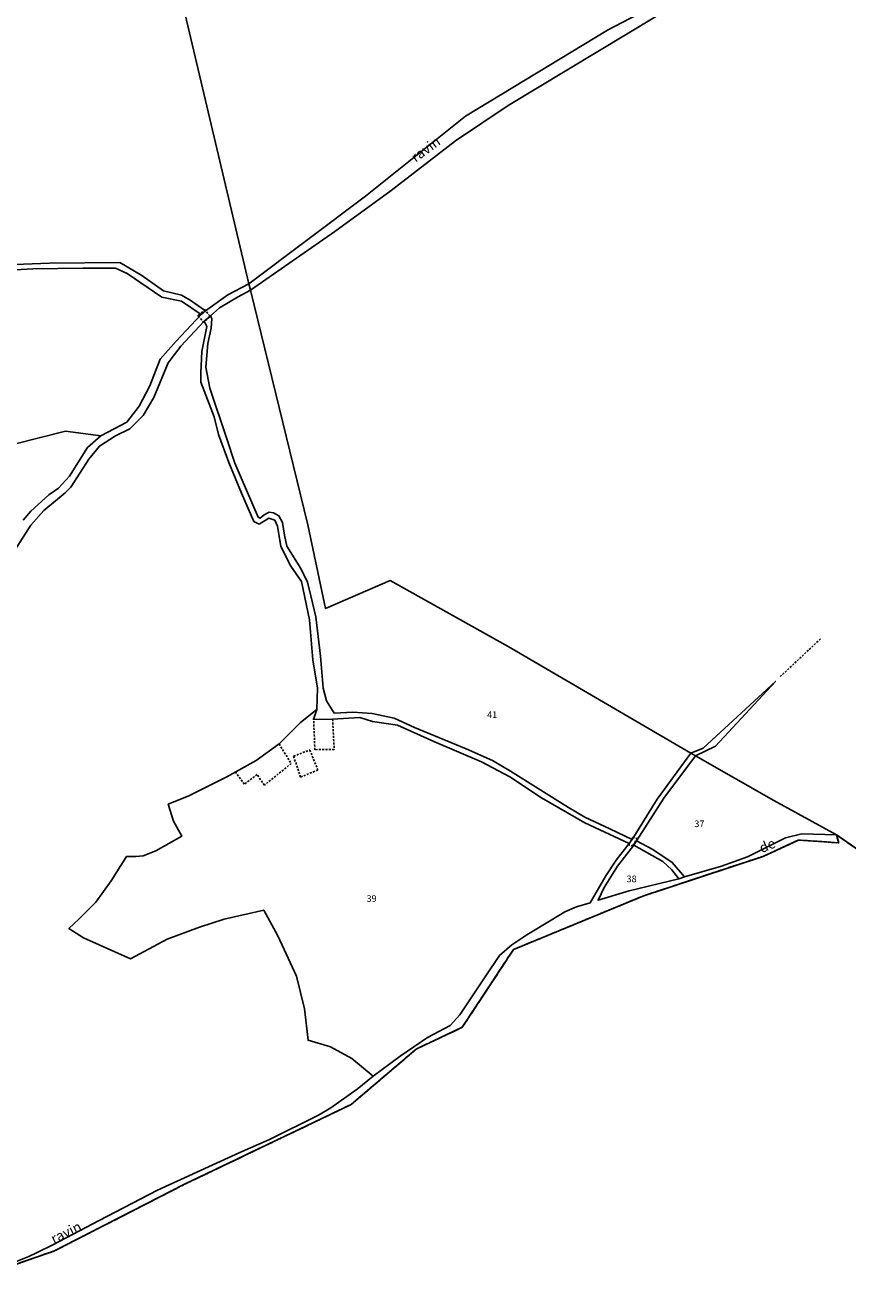
# Model space of a CAD drawing. Units: metres. Extents: x 1033034 to 1040241, y 6322870 to 6331914.
# Drawn here: x 1039574 to 1039822, y 6326076 to 6326456 of the extents above; entities that cross this region are included whole.
import ezdxf
from ezdxf.enums import TextEntityAlignment as Align

# ---------------------------------------------------------------- set-up
doc = ezdxf.new("R2010")
doc.units = ezdxf.units.M
for name, pattern in [('TOPO1', [1, 0.6, -0.4]), ('TOPO2', [2.4, 2, -0.4]), ('TOPO5', [5.4, 3, -1, 0.4, -1])]:
    doc.linetypes.add(name, pattern=pattern)
for name, color, linetype in [('ig_cad_detail_lineaire', 252, 'TOPO1'), ('ig_cad_divers_texte', 8, 'CONTINUOUS'), ('ig_cad_hydro', 140, 'CONTINUOUS'), ('ig_cad_lieudit', 7, 'ByLayer'), ('ig_cad_limcom', 1, 'TOPO5'), ('ig_cad_parcel', 3, 'CONTINUOUS'), ('ig_cad_parcel_num', 3, 'CONTINUOUS'), ('ig_cad_section', 20, 'TOPO2')]:
    doc.layers.add(name, color=color, linetype=linetype)
doc.styles.add('Times New Roman', font='times.ttf')

msp = doc.modelspace()

# ---------------------------------------------------------------- linework, layer by layer
at = {"layer": 'ig_cad_detail_lineaire'}
for points in [[(1039628.26, 6326370.85), (1039625.98, 6326368.89), (1039626.22, 6326368.87), (1039627.67, 6326367.13), (1039627.65, 6326366.89), (1039629.94, 6326368.86), (1039629.69, 6326368.87), (1039628.24, 6326370.6)], [(1039756.87, 6326212.03), (1039756.94, 6326211.87), (1039755.68, 6326209.83), (1039755.46, 6326209.74), (1039757.02, 6326209.39), (1039756.95, 6326209.55), (1039758.19, 6326211.58), (1039758.42, 6326211.67)]]:
    msp.add_lwpolyline(points, close=True, dxfattribs=at)
for points in [[(1039813.38, 6326271.7), (1039801.14, 6326260.24)], [(1039666.6, 6326247.57), (1039667.09, 6326238.45), (1039661.27, 6326238.38), (1039660.9, 6326247.47)], [(1039650.48, 6326240.11), (1039654.16, 6326234.21), (1039646.1, 6326227.72), (1039643.89, 6326230.87), (1039640.04, 6326228.01), (1039637.37, 6326231.68)], [(1039659.73, 6326238.27), (1039662.17, 6326232.27), (1039656.96, 6326230.12), (1039654.86, 6326236.42)], [(1039654.86, 6326236.42), (1039659.73, 6326238.27)], [(1039548.5, 6326075.62), (1039582.95, 6326087.61), (1039621.85, 6326107.53), (1039672.22, 6326131.65), (1039691.77, 6326148.33), (1039705.61, 6326154.85), (1039720.99, 6326178.23), (1039760.2, 6326194.43), (1039796.13, 6326206.28), (1039806.76, 6326211.2), (1039818.86, 6326210.35), (1039818.17, 6326212.81), (1039824.27, 6326208.5)]]:
    msp.add_lwpolyline(points, dxfattribs=at)
at = {"layer": 'ig_cad_hydro'}
for points in [[(1039641.44, 6326378.5), (1039641.92, 6326376.62), (1039667.26, 6326394.23), (1039684.18, 6326406.63), (1039703.55, 6326421.51), (1039719.41, 6326432.14), (1039764.07, 6326459), (1039794.03, 6326474.61), (1039838.25, 6326498.3), (1039862.01, 6326513.29), (1039783.75, 6326472.85), (1039749.26, 6326454.8), (1039706.62, 6326428.93), (1039676.45, 6326404.93)], [(1039774.42, 6326237.35), (1039775.79, 6326236.48), (1039781.81, 6326239.44), (1039799.84, 6326258.92), (1039778.08, 6326238.81)]]:
    msp.add_lwpolyline(points, close=True, dxfattribs=at)
for points in [[(1039568.65, 6326294.82), (1039575.79, 6326305.92), (1039579.74, 6326310.38), (1039586.11, 6326315.67), (1039587.86, 6326317.34), (1039593.28, 6326325.78), (1039596.43, 6326329.73), (1039601.31, 6326332.82), (1039605.61, 6326334.93), (1039609.63, 6326338.87), (1039612.86, 6326344.31), (1039617.14, 6326354.77), (1039620.98, 6326359.75), (1039627.94, 6326367.31), (1039629.88, 6326368.87), (1039632.59, 6326371.29), (1039637.97, 6326374.54), (1039641.92, 6326376.62), (1039641.44, 6326378.5), (1039635.04, 6326375.25), (1039628.34, 6326370.44), (1039627.04, 6326369.25), (1039619.52, 6326361.32), (1039614.73, 6326355.89), (1039611.61, 6326347.83), (1039608.37, 6326341.76), (1039604.71, 6326336.93), (1039596.9, 6326332.79), (1039592.85, 6326329.29), (1039587.43, 6326320.67), (1039584.12, 6326317.1), (1039581.23, 6326315.06), (1039575.8, 6326310.13), (1039573.53, 6326307.41)], [(1039548.5, 6326075.62), (1039582.95, 6326087.61), (1039621.85, 6326107.53), (1039672.22, 6326131.65), (1039691.77, 6326148.33), (1039705.61, 6326154.85), (1039720.99, 6326178.23), (1039760.2, 6326194.43), (1039796.13, 6326206.28), (1039806.76, 6326211.2), (1039818.86, 6326210.35), (1039818.17, 6326212.81), (1039807.81, 6326213.1), (1039802.85, 6326211.9), (1039791.47, 6326206.16), (1039783.59, 6326203.35), (1039772.5, 6326200.08), (1039770.74, 6326199.51), (1039755.86, 6326195.95), (1039746.45, 6326193.08), (1039748.32, 6326196.88), (1039752.3, 6326203.29), (1039757.24, 6326209.68), (1039758.01, 6326210.96), (1039766.22, 6326223.81), (1039775.79, 6326236.48), (1039774.42, 6326237.35), (1039764.28, 6326223.51), (1039756.77, 6326211.4), (1039755.81, 6326210.14), (1039751.96, 6326205.17), (1039748.76, 6326200.39), (1039744.1, 6326192.29), (1039739.95, 6326191.13), (1039736.48, 6326189.64), (1039732.36, 6326187.09), (1039725.01, 6326182.69), (1039720.57, 6326179.69), (1039716.79, 6326176.44), (1039712.69, 6326170.31), (1039704.83, 6326158.62), (1039701.93, 6326155.45), (1039695.13, 6326151.76), (1039686.89, 6326146.21), (1039678.84, 6326140.2), (1039673.97, 6326136.27), (1039666.09, 6326130.63), (1039662.41, 6326128.43), (1039647.63, 6326121.13), (1039638.65, 6326117.24), (1039613.94, 6326105.9), (1039596.33, 6326096.72), (1039582.47, 6326089.39), (1039577.52, 6326087.05), (1039575.23, 6326085.86), (1039570.66, 6326084.15)]]:
    msp.add_lwpolyline(points, dxfattribs=at)
at = {"layer": 'ig_cad_lieudit'}
for points in [[(1039548.5, 6326075.62), (1039582.95, 6326087.61), (1039621.85, 6326107.53), (1039672.22, 6326131.65), (1039691.77, 6326148.33), (1039705.61, 6326154.85), (1039720.99, 6326178.23), (1039760.2, 6326194.43), (1039796.13, 6326206.28), (1039806.76, 6326211.2), (1039818.86, 6326210.35), (1039818.17, 6326212.81), (1039799.35, 6326223.12), (1039775.79, 6326236.48), (1039774.42, 6326237.35), (1039719.44, 6326269.42), (1039683.9, 6326289.23), (1039664.51, 6326280.82), (1039659.19, 6326306.02), (1039641.92, 6326376.62), (1039641.44, 6326378.5), (1039621.32, 6326463.33)], [(1039621.32, 6326463.33), (1039641.44, 6326378.5), (1039641.92, 6326376.62), (1039659.19, 6326306.02), (1039664.51, 6326280.82), (1039683.9, 6326289.23), (1039719.44, 6326269.42), (1039774.42, 6326237.35), (1039775.79, 6326236.48), (1039799.35, 6326223.12), (1039818.17, 6326212.81), (1039824.27, 6326208.5)]]:
    msp.add_lwpolyline(points, dxfattribs=at)
at = {"layer": 'ig_cad_limcom'}
msp.add_lwpolyline([(1039548.5, 6326075.62), (1039582.95, 6326087.61), (1039621.85, 6326107.53), (1039672.22, 6326131.65), (1039691.77, 6326148.33), (1039705.61, 6326154.85), (1039720.99, 6326178.23), (1039760.2, 6326194.43), (1039796.13, 6326206.28), (1039806.76, 6326211.2), (1039818.86, 6326210.35), (1039818.17, 6326212.81), (1039824.27, 6326208.5)], dxfattribs=at)
msp.add_lwpolyline([(1039548.5, 6326075.62), (1039582.95, 6326087.61), (1039621.85, 6326107.53), (1039672.22, 6326131.65), (1039691.77, 6326148.33), (1039705.61, 6326154.85), (1039720.99, 6326178.23), (1039760.2, 6326194.43), (1039796.13, 6326206.28), (1039806.76, 6326211.2), (1039818.86, 6326210.35), (1039818.17, 6326212.81), (1039824.27, 6326208.5)], dxfattribs=at)
msp.add_lwpolyline([(1039548.5, 6326075.62), (1039582.95, 6326087.61), (1039621.85, 6326107.53), (1039672.22, 6326131.65), (1039691.77, 6326148.33), (1039705.61, 6326154.85), (1039720.99, 6326178.23), (1039760.2, 6326194.43), (1039796.13, 6326206.28), (1039806.76, 6326211.2), (1039818.86, 6326210.35), (1039818.17, 6326212.81), (1039824.27, 6326208.5)], dxfattribs=at)
msp.add_lwpolyline([(1039548.5, 6326075.62), (1039582.95, 6326087.61), (1039621.85, 6326107.53), (1039672.22, 6326131.65), (1039691.77, 6326148.33), (1039705.61, 6326154.85), (1039720.99, 6326178.23), (1039760.2, 6326194.43), (1039796.13, 6326206.28), (1039806.76, 6326211.2), (1039818.86, 6326210.35), (1039818.17, 6326212.81), (1039824.27, 6326208.5)], dxfattribs=at)
msp.add_lwpolyline([(1039548.5, 6326075.62), (1039582.95, 6326087.61), (1039621.85, 6326107.53), (1039672.22, 6326131.65), (1039691.77, 6326148.33), (1039705.61, 6326154.85), (1039720.99, 6326178.23), (1039760.2, 6326194.43), (1039796.13, 6326206.28), (1039806.76, 6326211.2), (1039818.86, 6326210.35), (1039818.17, 6326212.81), (1039824.27, 6326208.5)], dxfattribs=at)
msp.add_lwpolyline([(1039548.5, 6326075.62), (1039582.95, 6326087.61), (1039621.85, 6326107.53), (1039672.22, 6326131.65), (1039691.77, 6326148.33), (1039705.61, 6326154.85), (1039720.99, 6326178.23), (1039760.2, 6326194.43), (1039796.13, 6326206.28), (1039806.76, 6326211.2), (1039818.86, 6326210.35), (1039818.17, 6326212.81), (1039824.27, 6326208.5)], dxfattribs=at)
msp.add_lwpolyline([(1039548.5, 6326075.62), (1039582.95, 6326087.61), (1039621.85, 6326107.53), (1039672.22, 6326131.65), (1039691.77, 6326148.33), (1039705.61, 6326154.85), (1039720.99, 6326178.23), (1039760.2, 6326194.43), (1039796.13, 6326206.28), (1039806.76, 6326211.2), (1039818.86, 6326210.35), (1039818.17, 6326212.81), (1039824.27, 6326208.5)], dxfattribs=at)
msp.add_lwpolyline([(1039548.5, 6326075.62), (1039582.95, 6326087.61), (1039621.85, 6326107.53), (1039672.22, 6326131.65), (1039691.77, 6326148.33), (1039705.61, 6326154.85), (1039720.99, 6326178.23), (1039760.2, 6326194.43), (1039796.13, 6326206.28), (1039806.76, 6326211.2), (1039818.86, 6326210.35), (1039818.17, 6326212.81), (1039824.27, 6326208.5)], dxfattribs=at)
msp.add_lwpolyline([(1039548.5, 6326075.62), (1039582.95, 6326087.61), (1039621.85, 6326107.53), (1039672.22, 6326131.65), (1039691.77, 6326148.33), (1039705.61, 6326154.85), (1039720.99, 6326178.23), (1039760.2, 6326194.43), (1039796.13, 6326206.28), (1039806.76, 6326211.2), (1039818.86, 6326210.35), (1039818.17, 6326212.81), (1039824.27, 6326208.5)], dxfattribs=at)
msp.add_lwpolyline([(1039548.5, 6326075.62), (1039582.95, 6326087.61), (1039621.85, 6326107.53), (1039672.22, 6326131.65), (1039691.77, 6326148.33), (1039705.61, 6326154.85), (1039720.99, 6326178.23), (1039760.2, 6326194.43), (1039796.13, 6326206.28), (1039806.76, 6326211.2), (1039818.86, 6326210.35), (1039818.17, 6326212.81), (1039824.27, 6326208.5)], dxfattribs=at)
msp.add_lwpolyline([(1039548.5, 6326075.62), (1039582.95, 6326087.61), (1039621.85, 6326107.53), (1039672.22, 6326131.65), (1039691.77, 6326148.33), (1039705.61, 6326154.85), (1039720.99, 6326178.23), (1039760.2, 6326194.43), (1039796.13, 6326206.28), (1039806.76, 6326211.2), (1039818.86, 6326210.35), (1039818.17, 6326212.81), (1039824.27, 6326208.5)], dxfattribs=at)
msp.add_lwpolyline([(1039548.5, 6326075.62), (1039582.95, 6326087.61), (1039621.85, 6326107.53), (1039672.22, 6326131.65), (1039691.77, 6326148.33), (1039705.61, 6326154.85), (1039720.99, 6326178.23), (1039760.2, 6326194.43), (1039796.13, 6326206.28), (1039806.76, 6326211.2), (1039818.86, 6326210.35), (1039818.17, 6326212.81), (1039824.27, 6326208.5)], dxfattribs=at)
msp.add_lwpolyline([(1039548.5, 6326075.62), (1039582.95, 6326087.61), (1039621.85, 6326107.53), (1039672.22, 6326131.65), (1039691.77, 6326148.33), (1039705.61, 6326154.85), (1039720.99, 6326178.23), (1039760.2, 6326194.43), (1039796.13, 6326206.28), (1039806.76, 6326211.2), (1039818.86, 6326210.35), (1039818.17, 6326212.81), (1039824.27, 6326208.5)], dxfattribs=at)
msp.add_lwpolyline([(1039548.5, 6326075.62), (1039582.95, 6326087.61), (1039621.85, 6326107.53), (1039672.22, 6326131.65), (1039691.77, 6326148.33), (1039705.61, 6326154.85), (1039720.99, 6326178.23), (1039760.2, 6326194.43), (1039796.13, 6326206.28), (1039806.76, 6326211.2), (1039818.86, 6326210.35), (1039818.17, 6326212.81), (1039824.27, 6326208.5)], dxfattribs=at)
msp.add_lwpolyline([(1039548.5, 6326075.62), (1039582.95, 6326087.61), (1039621.85, 6326107.53), (1039672.22, 6326131.65), (1039691.77, 6326148.33), (1039705.61, 6326154.85), (1039720.99, 6326178.23), (1039760.2, 6326194.43), (1039796.13, 6326206.28), (1039806.76, 6326211.2), (1039818.86, 6326210.35), (1039818.17, 6326212.81), (1039824.27, 6326208.5)], dxfattribs=at)
msp.add_lwpolyline([(1039548.5, 6326075.62), (1039582.95, 6326087.61), (1039621.85, 6326107.53), (1039672.22, 6326131.65), (1039691.77, 6326148.33), (1039705.61, 6326154.85), (1039720.99, 6326178.23), (1039760.2, 6326194.43), (1039796.13, 6326206.28), (1039806.76, 6326211.2), (1039818.86, 6326210.35), (1039818.17, 6326212.81), (1039824.27, 6326208.5)], dxfattribs=at)
msp.add_lwpolyline([(1039548.5, 6326075.62), (1039582.95, 6326087.61), (1039621.85, 6326107.53), (1039672.22, 6326131.65), (1039691.77, 6326148.33), (1039705.61, 6326154.85), (1039720.99, 6326178.23), (1039760.2, 6326194.43), (1039796.13, 6326206.28), (1039806.76, 6326211.2), (1039818.86, 6326210.35), (1039818.17, 6326212.81), (1039824.27, 6326208.5)], dxfattribs=at)
msp.add_lwpolyline([(1039548.5, 6326075.62), (1039582.95, 6326087.61), (1039621.85, 6326107.53), (1039672.22, 6326131.65), (1039691.77, 6326148.33), (1039705.61, 6326154.85), (1039720.99, 6326178.23), (1039760.2, 6326194.43), (1039796.13, 6326206.28), (1039806.76, 6326211.2), (1039818.86, 6326210.35), (1039818.17, 6326212.81), (1039824.27, 6326208.5)], dxfattribs=at)
msp.add_lwpolyline([(1039548.5, 6326075.62), (1039582.95, 6326087.61), (1039621.85, 6326107.53), (1039672.22, 6326131.65), (1039691.77, 6326148.33), (1039705.61, 6326154.85), (1039720.99, 6326178.23), (1039760.2, 6326194.43), (1039796.13, 6326206.28), (1039806.76, 6326211.2), (1039818.86, 6326210.35), (1039818.17, 6326212.81), (1039824.27, 6326208.5)], dxfattribs=at)
msp.add_lwpolyline([(1039548.5, 6326075.62), (1039582.95, 6326087.61), (1039621.85, 6326107.53), (1039672.22, 6326131.65), (1039691.77, 6326148.33), (1039705.61, 6326154.85), (1039720.99, 6326178.23), (1039760.2, 6326194.43), (1039796.13, 6326206.28), (1039806.76, 6326211.2), (1039818.86, 6326210.35), (1039818.17, 6326212.81), (1039824.27, 6326208.5)], dxfattribs=at)
msp.add_lwpolyline([(1039548.5, 6326075.62), (1039582.95, 6326087.61), (1039621.85, 6326107.53), (1039672.22, 6326131.65), (1039691.77, 6326148.33), (1039705.61, 6326154.85), (1039720.99, 6326178.23), (1039760.2, 6326194.43), (1039796.13, 6326206.28), (1039806.76, 6326211.2), (1039818.86, 6326210.35), (1039818.17, 6326212.81), (1039824.27, 6326208.5)], dxfattribs=at)
msp.add_lwpolyline([(1039548.5, 6326075.62), (1039582.95, 6326087.61), (1039621.85, 6326107.53), (1039672.22, 6326131.65), (1039691.77, 6326148.33), (1039705.61, 6326154.85), (1039720.99, 6326178.23), (1039760.2, 6326194.43), (1039796.13, 6326206.28), (1039806.76, 6326211.2), (1039818.86, 6326210.35), (1039818.17, 6326212.81), (1039824.27, 6326208.5)], dxfattribs=at)
msp.add_lwpolyline([(1039548.5, 6326075.62), (1039582.95, 6326087.61), (1039621.85, 6326107.53), (1039672.22, 6326131.65), (1039691.77, 6326148.33), (1039705.61, 6326154.85), (1039720.99, 6326178.23), (1039760.2, 6326194.43), (1039796.13, 6326206.28), (1039806.76, 6326211.2), (1039818.86, 6326210.35), (1039818.17, 6326212.81), (1039824.27, 6326208.5)], dxfattribs=at)
msp.add_lwpolyline([(1039548.5, 6326075.62), (1039582.95, 6326087.61), (1039621.85, 6326107.53), (1039672.22, 6326131.65), (1039691.77, 6326148.33), (1039705.61, 6326154.85), (1039720.99, 6326178.23), (1039760.2, 6326194.43), (1039796.13, 6326206.28), (1039806.76, 6326211.2), (1039818.86, 6326210.35), (1039818.17, 6326212.81), (1039824.27, 6326208.5)], dxfattribs=at)
msp.add_lwpolyline([(1039548.5, 6326075.62), (1039582.95, 6326087.61), (1039621.85, 6326107.53), (1039672.22, 6326131.65), (1039691.77, 6326148.33), (1039705.61, 6326154.85), (1039720.99, 6326178.23), (1039760.2, 6326194.43), (1039796.13, 6326206.28), (1039806.76, 6326211.2), (1039818.86, 6326210.35), (1039818.17, 6326212.81), (1039824.27, 6326208.5)], dxfattribs=at)
msp.add_lwpolyline([(1039548.5, 6326075.62), (1039582.95, 6326087.61), (1039621.85, 6326107.53), (1039672.22, 6326131.65), (1039691.77, 6326148.33), (1039705.61, 6326154.85), (1039720.99, 6326178.23), (1039760.2, 6326194.43), (1039796.13, 6326206.28), (1039806.76, 6326211.2), (1039818.86, 6326210.35), (1039818.17, 6326212.81), (1039824.27, 6326208.5)], dxfattribs=at)
msp.add_lwpolyline([(1039548.5, 6326075.62), (1039582.95, 6326087.61), (1039621.85, 6326107.53), (1039672.22, 6326131.65), (1039691.77, 6326148.33), (1039705.61, 6326154.85), (1039720.99, 6326178.23), (1039760.2, 6326194.43), (1039796.13, 6326206.28), (1039806.76, 6326211.2), (1039818.86, 6326210.35), (1039818.17, 6326212.81), (1039824.27, 6326208.5)], dxfattribs=at)
msp.add_lwpolyline([(1039548.5, 6326075.62), (1039582.95, 6326087.61), (1039621.85, 6326107.53), (1039672.22, 6326131.65), (1039691.77, 6326148.33), (1039705.61, 6326154.85), (1039720.99, 6326178.23), (1039760.2, 6326194.43), (1039796.13, 6326206.28), (1039806.76, 6326211.2), (1039818.86, 6326210.35), (1039818.17, 6326212.81), (1039824.27, 6326208.5)], dxfattribs=at)
msp.add_lwpolyline([(1039548.5, 6326075.62), (1039582.95, 6326087.61), (1039621.85, 6326107.53), (1039672.22, 6326131.65), (1039691.77, 6326148.33), (1039705.61, 6326154.85), (1039720.99, 6326178.23), (1039760.2, 6326194.43), (1039796.13, 6326206.28), (1039806.76, 6326211.2), (1039818.86, 6326210.35), (1039818.17, 6326212.81), (1039824.27, 6326208.5)], dxfattribs=at)
msp.add_lwpolyline([(1039548.5, 6326075.62), (1039582.95, 6326087.61), (1039621.85, 6326107.53), (1039672.22, 6326131.65), (1039691.77, 6326148.33), (1039705.61, 6326154.85), (1039720.99, 6326178.23), (1039760.2, 6326194.43), (1039796.13, 6326206.28), (1039806.76, 6326211.2), (1039818.86, 6326210.35), (1039818.17, 6326212.81), (1039824.27, 6326208.5)], dxfattribs=at)
msp.add_lwpolyline([(1039548.5, 6326075.62), (1039582.95, 6326087.61), (1039621.85, 6326107.53), (1039672.22, 6326131.65), (1039691.77, 6326148.33), (1039705.61, 6326154.85), (1039720.99, 6326178.23), (1039760.2, 6326194.43), (1039796.13, 6326206.28), (1039806.76, 6326211.2), (1039818.86, 6326210.35), (1039818.17, 6326212.81), (1039824.27, 6326208.5)], dxfattribs=at)
at = {"layer": 'ig_cad_parcel'}
for points in [[(1039621.32, 6326463.33), (1039641.44, 6326378.5), (1039676.45, 6326404.93), (1039706.62, 6326428.93), (1039749.26, 6326454.8), (1039783.75, 6326472.85)], [(1039568.39, 6326384.26), (1039581.39, 6326384.78), (1039602.59, 6326384.95), (1039609.18, 6326381.06), (1039615.7, 6326376.42), (1039621.18, 6326375.08), (1039623.77, 6326373.59), (1039628.34, 6326370.44), (1039635.04, 6326375.25), (1039641.44, 6326378.5), (1039621.32, 6326463.33)], [(1039764.07, 6326459), (1039719.41, 6326432.14), (1039703.55, 6326421.51), (1039684.18, 6326406.63), (1039667.26, 6326394.23), (1039641.92, 6326376.62), (1039659.19, 6326306.02), (1039664.51, 6326280.82), (1039683.9, 6326289.23), (1039719.44, 6326269.42), (1039774.42, 6326237.35), (1039778.08, 6326238.81), (1039799.84, 6326258.92), (1039781.81, 6326239.44), (1039775.79, 6326236.48), (1039799.35, 6326223.12), (1039818.17, 6326212.81), (1039824.27, 6326208.5)], [(1039567.7, 6326382.52), (1039576.38, 6326383.07), (1039591.53, 6326383.28), (1039601.31, 6326383.23), (1039604.82, 6326381.66), (1039615.19, 6326374.48), (1039621.16, 6326373.28), (1039627.04, 6326369.25), (1039619.52, 6326361.32), (1039614.73, 6326355.89), (1039611.61, 6326347.83), (1039608.37, 6326341.76), (1039604.71, 6326336.93), (1039596.9, 6326332.79), (1039586.2, 6326334.17), (1039570.8, 6326330.28)], [(1039570.66, 6326084.15), (1039575.23, 6326085.86), (1039577.52, 6326087.05), (1039582.47, 6326089.39), (1039596.33, 6326096.72), (1039613.94, 6326105.9), (1039638.65, 6326117.24), (1039647.63, 6326121.13), (1039662.41, 6326128.43), (1039666.09, 6326130.63), (1039673.97, 6326136.27), (1039678.84, 6326140.2), (1039672.35, 6326145.47), (1039665.98, 6326149), (1039659.21, 6326150.98), (1039658.13, 6326160.43), (1039655.73, 6326170.24), (1039650.09, 6326182.4), (1039645.87, 6326190.11), (1039633.94, 6326187.36), (1039626.51, 6326184.97), (1039616.8, 6326181.36), (1039605.76, 6326175.46), (1039591.71, 6326181.82), (1039587.25, 6326184.54), (1039590.23, 6326187.35), (1039595.39, 6326192.54), (1039599.94, 6326198.88), (1039604.56, 6326206.24), (1039607.45, 6326206.24), (1039609.65, 6326206.42), (1039613.42, 6326207.92), (1039621.2, 6326212.33), (1039618.73, 6326216.87), (1039617.15, 6326221.96), (1039623.36, 6326224.51), (1039634.81, 6326230.24), (1039643.57, 6326235.17), (1039650.48, 6326240.11), (1039656.95, 6326246.51), (1039661.86, 6326250.47), (1039662.02, 6326256.85), (1039660.69, 6326265.45), (1039659.69, 6326277.46), (1039657.21, 6326288.93), (1039654.04, 6326293.57), (1039651.05, 6326299.51), (1039650.07, 6326305.66), (1039649.19, 6326307.4), (1039647.45, 6326308.02), (1039644.47, 6326306.25), (1039642.89, 6326307.04), (1039639.19, 6326315.55), (1039635.4, 6326324.82), (1039632.31, 6326333.16), (1039630.98, 6326338.48), (1039627.01, 6326348.92), (1039626.92, 6326351.8), (1039627.26, 6326358.12), (1039628.73, 6326365.73), (1039627.94, 6326367.31), (1039620.98, 6326359.75), (1039617.14, 6326354.77), (1039612.86, 6326344.31), (1039609.63, 6326338.87), (1039605.61, 6326334.93), (1039601.31, 6326332.82), (1039596.43, 6326329.73), (1039593.28, 6326325.78), (1039587.86, 6326317.34), (1039586.11, 6326315.67), (1039579.74, 6326310.38), (1039575.79, 6326305.92), (1039568.65, 6326294.82)], [(1039573.53, 6326307.41), (1039575.8, 6326310.13), (1039581.23, 6326315.06), (1039584.12, 6326317.1), (1039587.43, 6326320.67), (1039592.85, 6326329.29), (1039596.9, 6326332.79), (1039586.2, 6326334.17), (1039570.8, 6326330.28)]]:
    msp.add_lwpolyline(points, dxfattribs=at)
for points in [[(1039774.42, 6326237.35), (1039719.44, 6326269.42), (1039683.9, 6326289.23), (1039664.51, 6326280.82), (1039659.19, 6326306.02), (1039641.92, 6326376.62), (1039637.97, 6326374.54), (1039632.59, 6326371.29), (1039629.88, 6326368.87), (1039630.28, 6326368.13), (1039630.1, 6326365.19), (1039629.1, 6326360.53), (1039628.42, 6326353.45), (1039629.71, 6326347.09), (1039634.69, 6326332.2), (1039637.16, 6326324.53), (1039644.2, 6326308.28), (1039644.86, 6326308.02), (1039646.03, 6326308.99), (1039647.48, 6326309.79), (1039648.84, 6326309.65), (1039650.38, 6326308.69), (1039651.52, 6326306.77), (1039652.1, 6326302.89), (1039652.81, 6326299.6), (1039657.08, 6326292.85), (1039659.05, 6326288.74), (1039660.07, 6326284.7), (1039661.54, 6326278.31), (1039663, 6326266.49), (1039663.78, 6326256.88), (1039664.74, 6326253.03), (1039667.12, 6326249.4), (1039672.68, 6326249.63), (1039678.46, 6326249.29), (1039685.13, 6326247.86), (1039691.22, 6326245.03), (1039706.78, 6326238.65), (1039714.68, 6326235.08), (1039720.16, 6326231.92), (1039737.57, 6326221.01), (1039742.44, 6326218.08), (1039750.01, 6326214.55), (1039756.77, 6326211.4), (1039764.28, 6326223.51)], [(1039661.86, 6326250.47), (1039656.95, 6326246.51), (1039650.48, 6326240.11), (1039643.57, 6326235.17), (1039634.81, 6326230.24), (1039623.36, 6326224.51), (1039617.15, 6326221.96), (1039618.73, 6326216.87), (1039621.2, 6326212.33), (1039613.42, 6326207.92), (1039609.65, 6326206.42), (1039607.45, 6326206.24), (1039604.56, 6326206.24), (1039599.94, 6326198.88), (1039595.39, 6326192.54), (1039590.23, 6326187.35), (1039587.25, 6326184.54), (1039591.71, 6326181.82), (1039605.76, 6326175.46), (1039616.8, 6326181.36), (1039626.51, 6326184.97), (1039633.94, 6326187.36), (1039645.87, 6326190.11), (1039650.09, 6326182.4), (1039655.73, 6326170.24), (1039658.13, 6326160.43), (1039659.21, 6326150.98), (1039665.98, 6326149), (1039672.35, 6326145.47), (1039678.84, 6326140.2), (1039686.89, 6326146.21), (1039695.13, 6326151.76), (1039701.93, 6326155.45), (1039704.83, 6326158.62), (1039712.69, 6326170.31), (1039716.79, 6326176.44), (1039720.57, 6326179.69), (1039725.01, 6326182.69), (1039732.36, 6326187.09), (1039736.48, 6326189.64), (1039739.95, 6326191.13), (1039744.1, 6326192.29), (1039748.76, 6326200.39), (1039751.96, 6326205.17), (1039755.81, 6326210.14), (1039742.49, 6326216.36), (1039729.49, 6326223.88), (1039719.94, 6326230.24), (1039711.42, 6326234.7), (1039697.04, 6326240.81), (1039686.08, 6326245.78), (1039678.62, 6326246.9), (1039674.76, 6326248.03), (1039666.6, 6326247.57), (1039660.9, 6326247.47)], [(1039818.17, 6326212.81), (1039799.35, 6326223.12), (1039775.79, 6326236.48), (1039766.22, 6326223.81), (1039758.01, 6326210.96), (1039762.97, 6326208.3), (1039768.76, 6326204.45), (1039772.5, 6326200.08), (1039783.59, 6326203.35), (1039791.47, 6326206.16), (1039802.85, 6326211.9), (1039807.81, 6326213.1)], [(1039768.63, 6326202.22), (1039765.93, 6326204.75), (1039757.24, 6326209.68), (1039752.3, 6326203.29), (1039748.32, 6326196.88), (1039746.45, 6326193.08), (1039755.86, 6326195.95), (1039770.74, 6326199.51)]]:
    msp.add_lwpolyline(points, close=True, dxfattribs=at)
at = {"layer": 'ig_cad_section'}
msp.add_lwpolyline([(1039824.27, 6326208.5), (1039818.17, 6326212.81), (1039818.86, 6326210.35), (1039806.76, 6326211.2), (1039796.13, 6326206.28), (1039760.2, 6326194.43), (1039720.99, 6326178.23), (1039705.61, 6326154.85), (1039691.77, 6326148.33), (1039672.22, 6326131.65), (1039621.85, 6326107.53), (1039582.95, 6326087.61), (1039548.5, 6326075.62)], dxfattribs=at)
msp.add_lwpolyline([(1039824.27, 6326208.5), (1039818.17, 6326212.81), (1039818.86, 6326210.35), (1039806.76, 6326211.2), (1039796.13, 6326206.28), (1039760.2, 6326194.43), (1039720.99, 6326178.23), (1039705.61, 6326154.85), (1039691.77, 6326148.33), (1039672.22, 6326131.65), (1039621.85, 6326107.53), (1039582.95, 6326087.61), (1039548.5, 6326075.62)], dxfattribs=at)
msp.add_lwpolyline([(1039824.27, 6326208.5), (1039818.17, 6326212.81), (1039818.86, 6326210.35), (1039806.76, 6326211.2), (1039796.13, 6326206.28), (1039760.2, 6326194.43), (1039720.99, 6326178.23), (1039705.61, 6326154.85), (1039691.77, 6326148.33), (1039672.22, 6326131.65), (1039621.85, 6326107.53), (1039582.95, 6326087.61), (1039548.5, 6326075.62)], dxfattribs=at)
msp.add_lwpolyline([(1039824.27, 6326208.5), (1039818.17, 6326212.81), (1039818.86, 6326210.35), (1039806.76, 6326211.2), (1039796.13, 6326206.28), (1039760.2, 6326194.43), (1039720.99, 6326178.23), (1039705.61, 6326154.85), (1039691.77, 6326148.33), (1039672.22, 6326131.65), (1039621.85, 6326107.53), (1039582.95, 6326087.61), (1039548.5, 6326075.62)], dxfattribs=at)

# ---------------------------------------------------------------- texts
at = {"layer": 'ig_cad_divers_texte', "style": 'Times New Roman'}
for s, rotation, p in [('ravin', 36.3, (1039692.14, 6326414.21)), ('de', 23.6, (1039796.13, 6326206.36)), ('ravin', 26.3, (1039583.16, 6326088.82))]:
    msp.add_text(s, height=3, rotation=rotation, dxfattribs=at).set_placement(p, align=Align.BOTTOM_LEFT)
at = {"layer": 'ig_cad_parcel_num', "style": 'Times New Roman'}
for s, p in [('41', (1039713.09, 6326247.27)), ('37', (1039775.44, 6326214.46)), ('38', (1039755.04, 6326197.89)), ('39', (1039676.82, 6326191.96))]:
    msp.add_text(s, height=2, dxfattribs=at).set_placement(p, align=Align.BOTTOM_LEFT)

doc.saveas('drawing.dxf')
